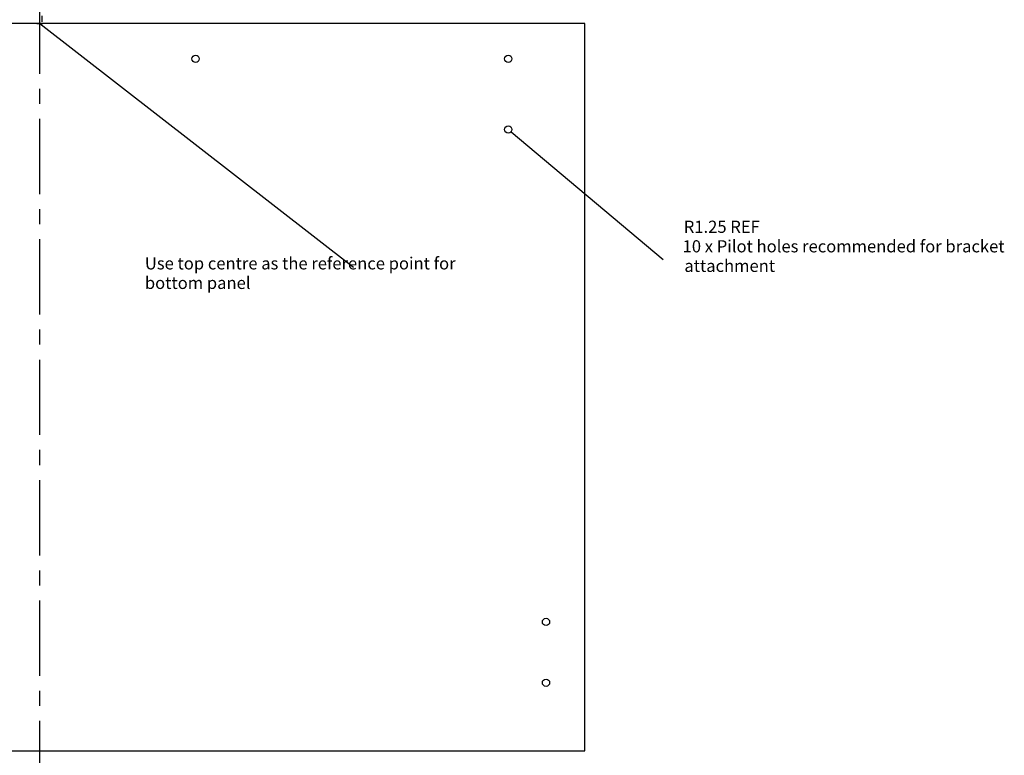
# Model space of a CAD drawing. Extents: x -7287 to -6046, y 0 to 2330.
# Drawn here: x -6855 to -6046, y 308 to 913 of the extents above; entities that cross this region are included whole.
import ezdxf

# ---------------------------------------------------------------- set-up
doc = ezdxf.new("R2010")
doc.units = 0
doc.header["$LTSCALE"] = 165
doc.linetypes.add('CENTER', pattern=[0.6, 0.375, -0.075, 0.075, -0.075])
doc.layers.add('FISHER___PAYKEL', color=7, linetype='CONTINUOUS')

# ---------------------------------------------------------------- blocks, each defined once
blk = doc.blocks.new('*X1')
at = {"layer": 'FISHER___PAYKEL', "color": 1, "linetype": 'CONTINUOUS'}
for s, p in [('Use top centre as the reference point for', (-6752.53, 707.36)), ('bottom panel', (-6752.53, 691.3))]:
    blk.add_text(s, height=10, dxfattribs=at).set_placement(p)
blk = doc.blocks.new('*X2')
at = {"layer": 'FISHER___PAYKEL', "color": 5, "linetype": 'CONTINUOUS'}
for s, p in [('R1.25 REF', (-6309.56, 737.45)), ('10 x Pilot holes recommended for bracket', (-6310.51, 721.39)), ('attachment', (-6309.08, 705.32))]:
    blk.add_text(s, height=10, dxfattribs=at).set_placement(p)

msp = doc.modelspace()

# ---------------------------------------------------------------- linework, layer by layer
at = {"layer": 'FISHER___PAYKEL', "color": 1, "linetype": 'CENTER'}
msp.add_line((-6838.81, 76.3), (-6838.81, 2329.69), dxfattribs=at)
at = {"layer": 'FISHER___PAYKEL', "color": 30}
for p, q in [((-6836.82, 910.85), (-6836.82, 915.85)), ((-6841.31, 909.55), (-6836.31, 909.55)), ((-6838.81, 906.85), (-6838.81, 911.85))]:
    msp.add_line(p, q, dxfattribs=at)
at = {"layer": 'FISHER___PAYKEL', "color": 1}
msp.add_line((-6838.81, 909.55), (-6581.07, 709.29), dxfattribs=at)
at = {"layer": 'FISHER___PAYKEL', "color": 5}
msp.add_line((-6451.51, 820.42), (-6326.41, 715.59), dxfattribs=at)
at = {"layer": 'FISHER___PAYKEL'}
msp.add_lwpolyline([(-7286.81, 311.55), (-6390.81, 311.55), (-6390.81, 909.55), (-7286.81, 909.55)], close=True, dxfattribs=at)
at = {"layer": 'FISHER___PAYKEL', "color": 7, "linetype": 'CONTINUOUS'}
for centre in [(-6710.81, 880.45), (-6453.81, 880.45), (-6453.81, 822.35), (-6422.81, 417.55), (-6422.81, 367.55)]:
    msp.add_circle(centre, 3, dxfattribs=at)

# ---------------------------------------------------------------- block references
at = {"layer": 'FISHER___PAYKEL', "color": 5}
msp.add_blockref('*X2', (0, 0), dxfattribs=at)
at = {"layer": 'FISHER___PAYKEL', "color": 1}
msp.add_blockref('*X1', (0, 0), dxfattribs=at)

doc.saveas('drawing.dxf')
